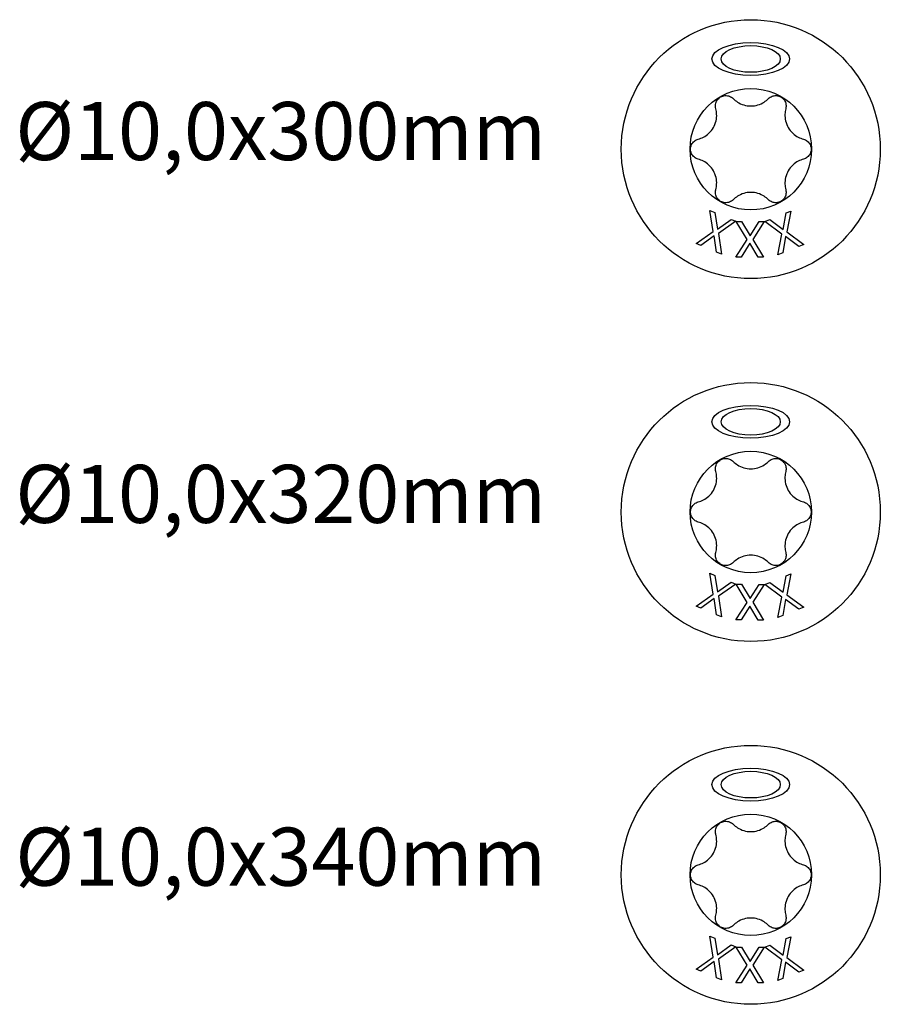
# Model space of a CAD drawing. Units: millimetres. Extents: x 180 to 852, y 230 to 2683.
# Drawn here: x 181 to 240, y 554 to 622 of the extents above; entities that cross this region are included whole.
import ezdxf

# ---------------------------------------------------------------- set-up
doc = ezdxf.new("R2010")
doc.units = ezdxf.units.MM
doc.layers.add('SuP-Sichtbare-Kanten', color=7, linetype='Continuous', lineweight=25)
doc.styles.get("Standard").update_dxf_attribs({"font": 'isocpeur.ttf'})

msp = doc.modelspace()

# ---------------------------------------------------------------- linework, layer by layer
at = {"layer": 'SuP-Sichtbare-Kanten'}
for p, q in [((228.614, 607.192), (228.386, 608.641)), ((228.386, 608.641), (228.732, 608.496)), ((233.632, 608.466), (233.96, 608.597)), ((233.96, 608.597), (233.691, 607.161)), ((228.732, 608.496), (228.905, 607.359)), ((228.905, 607.359), (229.847, 608.028)), ((230.172, 607.892), (228.973, 607.058)), ((229.847, 608.028), (230.172, 607.892)), ((230.959, 606.632), (230.199, 607.886)), ((230.199, 607.886), (230.574, 607.883)), ((230.574, 607.883), (231.165, 606.898)), ((232.163, 607.876), (232.511, 608.016)), ((233.342, 607.004), (232.163, 607.876)), ((232.511, 608.016), (233.431, 607.328)), ((233.431, 607.328), (233.632, 608.466)), ((231.165, 606.898), (231.783, 607.874)), ((232.136, 607.871), (231.342, 606.645)), ((231.783, 607.874), (232.136, 607.871)), ((227.435, 606.371), (228.614, 607.192)), ((228.685, 606.892), (227.76, 606.235)), ((228.853, 605.776), (228.685, 606.892)), ((228.973, 607.058), (229.199, 605.631)), ((230.18, 605.425), (230.959, 606.632)), ((231.342, 606.645), (232.092, 605.41)), ((233.079, 605.592), (233.342, 607.004)), ((233.603, 606.84), (233.406, 605.723)), ((234.506, 606.164), (233.603, 606.84)), ((233.691, 607.161), (234.854, 606.304)), ((227.76, 606.235), (227.435, 606.371)), ((231.139, 606.381), (230.533, 605.423)), ((231.718, 605.413), (231.139, 606.381)), ((234.854, 606.304), (234.506, 606.164)), ((229.199, 605.631), (228.853, 605.776)), ((230.533, 605.423), (230.18, 605.425)), ((232.092, 605.41), (231.718, 605.413)), ((233.406, 605.723), (233.079, 605.592)), ((228.614, 582.192), (228.386, 583.641)), ((228.386, 583.641), (228.732, 583.496)), ((228.732, 583.496), (228.905, 582.359)), ((233.431, 582.328), (233.632, 583.466)), ((233.632, 583.466), (233.96, 583.597)), ((233.96, 583.597), (233.691, 582.161)), ((228.905, 582.359), (229.847, 583.028)), ((230.172, 582.892), (228.973, 582.058)), ((229.847, 583.028), (230.172, 582.892)), ((230.959, 581.632), (230.199, 582.886)), ((230.199, 582.886), (230.574, 582.883)), ((230.574, 582.883), (231.165, 581.898)), ((231.165, 581.898), (231.783, 582.874)), ((232.136, 582.871), (231.342, 581.645)), ((231.783, 582.874), (232.136, 582.871)), ((232.163, 582.876), (232.511, 583.016)), ((233.342, 582.004), (232.163, 582.876)), ((232.511, 583.016), (233.431, 582.328)), ((227.435, 581.371), (228.614, 582.192)), ((233.691, 582.161), (234.854, 581.304)), ((228.685, 581.892), (227.76, 581.235)), ((228.853, 580.776), (228.685, 581.892)), ((228.973, 582.058), (229.199, 580.631)), ((230.18, 580.425), (230.959, 581.632)), ((231.342, 581.645), (232.092, 580.41)), ((233.079, 580.592), (233.342, 582.004)), ((233.603, 581.84), (233.406, 580.723)), ((234.506, 581.164), (233.603, 581.84)), ((227.76, 581.235), (227.435, 581.371)), ((229.199, 580.631), (228.853, 580.776)), ((231.139, 581.381), (230.533, 580.423)), ((231.718, 580.413), (231.139, 581.381)), ((234.854, 581.304), (234.506, 581.164)), ((230.533, 580.423), (230.18, 580.425)), ((232.092, 580.41), (231.718, 580.413)), ((233.406, 580.723), (233.079, 580.592)), ((228.614, 557.192), (228.386, 558.641)), ((228.386, 558.641), (228.732, 558.496)), ((228.732, 558.496), (228.905, 557.359)), ((233.431, 557.328), (233.632, 558.466)), ((233.632, 558.466), (233.96, 558.597)), ((233.96, 558.597), (233.691, 557.161)), ((228.905, 557.359), (229.847, 558.028)), ((230.172, 557.892), (228.973, 557.058)), ((229.847, 558.028), (230.172, 557.892)), ((230.959, 556.632), (230.199, 557.886)), ((230.199, 557.886), (230.574, 557.883)), ((230.574, 557.883), (231.165, 556.898)), ((231.165, 556.898), (231.783, 557.874)), ((232.136, 557.871), (231.342, 556.645)), ((231.783, 557.874), (232.136, 557.871)), ((232.163, 557.876), (232.511, 558.016)), ((233.342, 557.004), (232.163, 557.876)), ((232.511, 558.016), (233.431, 557.328)), ((227.435, 556.371), (228.614, 557.192)), ((228.973, 557.058), (229.199, 555.631)), ((233.079, 555.592), (233.342, 557.004)), ((233.691, 557.161), (234.854, 556.304)), ((227.76, 556.235), (227.435, 556.371)), ((228.685, 556.892), (227.76, 556.235)), ((228.853, 555.776), (228.685, 556.892)), ((230.18, 555.425), (230.959, 556.632)), ((231.139, 556.381), (230.533, 555.423)), ((231.718, 555.413), (231.139, 556.381)), ((231.342, 556.645), (232.092, 555.41)), ((233.603, 556.84), (233.406, 555.723)), ((234.506, 556.164), (233.603, 556.84)), ((229.199, 555.631), (228.853, 555.776)), ((233.406, 555.723), (233.079, 555.592)), ((234.854, 556.304), (234.506, 556.164)), ((230.533, 555.423), (230.18, 555.425)), ((232.092, 555.41), (231.718, 555.413))]:
    msp.add_line(p, q, dxfattribs=at)
for centre, radius in [((231.206, 612.862), 8.922), ((231.206, 612.862), 4.184), ((231.206, 612.862), 4.184), ((231.206, 587.862), 8.922), ((231.206, 587.862), 4.184), ((231.206, 587.862), 4.184), ((231.206, 562.862), 8.922), ((231.206, 562.862), 4.184), ((231.206, 562.862), 4.184)]:
    msp.add_circle(centre, radius, dxfattribs=at)
for centre, major_axis, ratio in [((231.206, 619.077), (-2.677, 0), 0.42227), ((231.206, 619.077), (-2.035, 0), 0.451578), ((231.206, 594.077), (-2.677, 0), 0.42227), ((231.206, 594.077), (-2.035, 0), 0.451578), ((231.206, 569.077), (-2.677, 0), 0.42227), ((231.206, 569.077), (-2.035, 0), 0.451578)]:
    msp.add_ellipse(centre, major_axis=major_axis, ratio=ratio, dxfattribs=at)
for points, knots in [([(228.797, 615.653), (228.771, 615.75), (228.766, 615.853), (228.797, 616.048), (228.835, 616.151), (228.956, 616.329), (229.039, 616.406), (229.222, 616.511), (229.329, 616.545), (229.545, 616.56), (229.652, 616.542), (229.837, 616.471), (229.924, 616.415), (229.994, 616.344)], [0.0299089, 0.0299089, 0.0299089, 0.0299089, 0.0559006, 0.0559006, 0.0816372, 0.0816372, 0.1073738, 0.1073738, 0.1331104, 0.1331104, 0.1588471, 0.1588471, 0.1848387, 0.1848387, 0.1848387, 0.1848387]), ([(229.994, 616.344), (230.084, 616.254), (230.184, 616.174), (230.412, 616.029), (230.56, 615.959), (230.877, 615.864), (231.047, 615.84), (231.366, 615.84), (231.536, 615.864), (231.853, 615.959), (232.001, 616.029), (232.229, 616.174), (232.329, 616.254), (232.419, 616.344)], [0.0615827, 0.0615827, 0.0615827, 0.0615827, 0.0942652, 0.0942652, 0.1331507, 0.1331507, 0.1720363, 0.1720363, 0.2109219, 0.2109219, 0.2498074, 0.2498074, 0.2824899, 0.2824899, 0.2824899, 0.2824899]), ([(232.419, 616.344), (232.489, 616.415), (232.576, 616.471), (232.761, 616.542), (232.868, 616.56), (233.084, 616.545), (233.191, 616.511), (233.374, 616.406), (233.457, 616.329), (233.578, 616.151), (233.616, 616.048), (233.647, 615.853), (233.642, 615.75), (233.615, 615.653)], [0.0299089, 0.0299089, 0.0299089, 0.0299089, 0.0559006, 0.0559006, 0.0816372, 0.0816372, 0.1073738, 0.1073738, 0.1331104, 0.1331104, 0.1588471, 0.1588471, 0.1848387, 0.1848387, 0.1848387, 0.1848387]), ([(227.585, 613.553), (227.708, 613.586), (227.828, 613.633), (228.067, 613.757), (228.202, 613.85), (228.442, 614.078), (228.548, 614.213), (228.707, 614.49), (228.772, 614.648), (228.848, 614.971), (228.861, 615.134), (228.85, 615.403), (228.831, 615.53), (228.797, 615.653)], [0.0615827, 0.0615827, 0.0615827, 0.0615827, 0.0942652, 0.0942652, 0.1331507, 0.1331507, 0.1720363, 0.1720363, 0.2109219, 0.2109219, 0.2498074, 0.2498074, 0.2824899, 0.2824899, 0.2824899, 0.2824899]), ([(233.615, 615.653), (233.582, 615.53), (233.563, 615.403), (233.551, 615.134), (233.564, 614.971), (233.641, 614.648), (233.706, 614.49), (233.865, 614.213), (233.971, 614.078), (234.211, 613.85), (234.346, 613.757), (234.585, 613.633), (234.704, 613.586), (234.828, 613.553)], [0.0615827, 0.0615827, 0.0615827, 0.0615827, 0.0942652, 0.0942652, 0.1331507, 0.1331507, 0.1720363, 0.1720363, 0.2109219, 0.2109219, 0.2498074, 0.2498074, 0.2824899, 0.2824899, 0.2824899, 0.2824899]), ([(227.585, 612.171), (227.489, 612.197), (227.396, 612.244), (227.243, 612.369), (227.173, 612.453), (227.079, 612.647), (227.054, 612.757), (227.054, 612.968), (227.079, 613.078), (227.173, 613.272), (227.243, 613.356), (227.396, 613.481), (227.489, 613.528), (227.585, 613.553)], [0.0299089, 0.0299089, 0.0299089, 0.0299089, 0.0559006, 0.0559006, 0.0816372, 0.0816372, 0.1073738, 0.1073738, 0.1331104, 0.1331104, 0.1588471, 0.1588471, 0.1848387, 0.1848387, 0.1848387, 0.1848387]), ([(234.828, 613.553), (234.924, 613.528), (235.017, 613.481), (235.17, 613.356), (235.24, 613.272), (235.334, 613.078), (235.359, 612.968), (235.359, 612.757), (235.334, 612.647), (235.24, 612.453), (235.17, 612.369), (235.017, 612.244), (234.924, 612.197), (234.828, 612.171)], [0.0299089, 0.0299089, 0.0299089, 0.0299089, 0.0559006, 0.0559006, 0.0816372, 0.0816372, 0.1073738, 0.1073738, 0.1331104, 0.1331104, 0.1588471, 0.1588471, 0.1848387, 0.1848387, 0.1848387, 0.1848387]), ([(228.797, 610.072), (228.831, 610.195), (228.85, 610.321), (228.861, 610.591), (228.848, 610.754), (228.772, 611.076), (228.707, 611.235), (228.548, 611.512), (228.442, 611.647), (228.202, 611.875), (228.067, 611.967), (227.828, 612.092), (227.708, 612.139), (227.585, 612.171)], [0.0615827, 0.0615827, 0.0615827, 0.0615827, 0.0942652, 0.0942652, 0.1331507, 0.1331507, 0.1720363, 0.1720363, 0.2109219, 0.2109219, 0.2498074, 0.2498074, 0.2824899, 0.2824899, 0.2824899, 0.2824899]), ([(234.828, 612.171), (234.704, 612.139), (234.585, 612.092), (234.346, 611.967), (234.211, 611.875), (233.971, 611.647), (233.865, 611.512), (233.706, 611.235), (233.641, 611.076), (233.564, 610.754), (233.551, 610.591), (233.563, 610.321), (233.582, 610.195), (233.615, 610.072)], [0.0615827, 0.0615827, 0.0615827, 0.0615827, 0.0942652, 0.0942652, 0.1331507, 0.1331507, 0.1720363, 0.1720363, 0.2109219, 0.2109219, 0.2498074, 0.2498074, 0.2824899, 0.2824899, 0.2824899, 0.2824899]), ([(229.994, 609.381), (229.924, 609.31), (229.837, 609.254), (229.652, 609.183), (229.545, 609.165), (229.329, 609.18), (229.222, 609.213), (229.039, 609.319), (228.956, 609.395), (228.835, 609.574), (228.797, 609.677), (228.766, 609.872), (228.771, 609.975), (228.797, 610.072)], [0.0299089, 0.0299089, 0.0299089, 0.0299089, 0.0559006, 0.0559006, 0.0816372, 0.0816372, 0.1073738, 0.1073738, 0.1331104, 0.1331104, 0.1588471, 0.1588471, 0.1848387, 0.1848387, 0.1848387, 0.1848387]), ([(233.615, 610.072), (233.642, 609.975), (233.647, 609.872), (233.616, 609.677), (233.578, 609.574), (233.457, 609.395), (233.374, 609.319), (233.191, 609.213), (233.084, 609.18), (232.868, 609.165), (232.761, 609.183), (232.576, 609.254), (232.489, 609.31), (232.419, 609.381)], [0.0299089, 0.0299089, 0.0299089, 0.0299089, 0.0559006, 0.0559006, 0.0816372, 0.0816372, 0.1073738, 0.1073738, 0.1331104, 0.1331104, 0.1588471, 0.1588471, 0.1848387, 0.1848387, 0.1848387, 0.1848387]), ([(232.419, 609.381), (232.329, 609.471), (232.229, 609.551), (232.001, 609.696), (231.853, 609.766), (231.536, 609.861), (231.366, 609.885), (231.047, 609.885), (230.877, 609.861), (230.56, 609.766), (230.412, 609.696), (230.184, 609.551), (230.084, 609.471), (229.994, 609.381)], [0.0615827, 0.0615827, 0.0615827, 0.0615827, 0.0942652, 0.0942652, 0.1331507, 0.1331507, 0.1720363, 0.1720363, 0.2109219, 0.2109219, 0.2498074, 0.2498074, 0.2824899, 0.2824899, 0.2824899, 0.2824899]), ([(228.797, 590.653), (228.771, 590.75), (228.766, 590.853), (228.797, 591.048), (228.835, 591.151), (228.956, 591.329), (229.039, 591.406), (229.222, 591.511), (229.329, 591.545), (229.545, 591.56), (229.652, 591.542), (229.837, 591.471), (229.924, 591.415), (229.994, 591.344)], [0.0299089, 0.0299089, 0.0299089, 0.0299089, 0.0559006, 0.0559006, 0.0816372, 0.0816372, 0.1073738, 0.1073738, 0.1331104, 0.1331104, 0.1588471, 0.1588471, 0.1848387, 0.1848387, 0.1848387, 0.1848387]), ([(229.994, 591.344), (230.084, 591.254), (230.184, 591.174), (230.412, 591.029), (230.56, 590.959), (230.877, 590.864), (231.047, 590.84), (231.366, 590.84), (231.536, 590.864), (231.853, 590.959), (232.001, 591.029), (232.229, 591.174), (232.329, 591.254), (232.419, 591.344)], [0.0615827, 0.0615827, 0.0615827, 0.0615827, 0.0942652, 0.0942652, 0.1331507, 0.1331507, 0.1720363, 0.1720363, 0.2109219, 0.2109219, 0.2498074, 0.2498074, 0.2824899, 0.2824899, 0.2824899, 0.2824899]), ([(232.419, 591.344), (232.489, 591.415), (232.576, 591.471), (232.761, 591.542), (232.868, 591.56), (233.084, 591.545), (233.191, 591.511), (233.374, 591.406), (233.457, 591.329), (233.578, 591.151), (233.616, 591.048), (233.647, 590.853), (233.642, 590.75), (233.615, 590.653)], [0.0299089, 0.0299089, 0.0299089, 0.0299089, 0.0559006, 0.0559006, 0.0816372, 0.0816372, 0.1073738, 0.1073738, 0.1331104, 0.1331104, 0.1588471, 0.1588471, 0.1848387, 0.1848387, 0.1848387, 0.1848387]), ([(227.585, 588.553), (227.708, 588.586), (227.828, 588.633), (228.067, 588.757), (228.202, 588.85), (228.442, 589.078), (228.548, 589.213), (228.707, 589.49), (228.772, 589.648), (228.848, 589.971), (228.861, 590.134), (228.85, 590.403), (228.831, 590.53), (228.797, 590.653)], [0.0615827, 0.0615827, 0.0615827, 0.0615827, 0.0942652, 0.0942652, 0.1331507, 0.1331507, 0.1720363, 0.1720363, 0.2109219, 0.2109219, 0.2498074, 0.2498074, 0.2824899, 0.2824899, 0.2824899, 0.2824899]), ([(233.615, 590.653), (233.582, 590.53), (233.563, 590.403), (233.551, 590.134), (233.564, 589.971), (233.641, 589.648), (233.706, 589.49), (233.865, 589.213), (233.971, 589.078), (234.211, 588.85), (234.346, 588.757), (234.585, 588.633), (234.704, 588.586), (234.828, 588.553)], [0.0615827, 0.0615827, 0.0615827, 0.0615827, 0.0942652, 0.0942652, 0.1331507, 0.1331507, 0.1720363, 0.1720363, 0.2109219, 0.2109219, 0.2498074, 0.2498074, 0.2824899, 0.2824899, 0.2824899, 0.2824899]), ([(227.585, 587.171), (227.489, 587.197), (227.396, 587.244), (227.243, 587.369), (227.173, 587.453), (227.079, 587.647), (227.054, 587.757), (227.054, 587.968), (227.079, 588.078), (227.173, 588.272), (227.243, 588.356), (227.396, 588.481), (227.489, 588.528), (227.585, 588.553)], [0.0299089, 0.0299089, 0.0299089, 0.0299089, 0.0559006, 0.0559006, 0.0816372, 0.0816372, 0.1073738, 0.1073738, 0.1331104, 0.1331104, 0.1588471, 0.1588471, 0.1848387, 0.1848387, 0.1848387, 0.1848387]), ([(234.828, 588.553), (234.924, 588.528), (235.017, 588.481), (235.17, 588.356), (235.24, 588.272), (235.334, 588.078), (235.359, 587.968), (235.359, 587.757), (235.334, 587.647), (235.24, 587.453), (235.17, 587.369), (235.017, 587.244), (234.924, 587.197), (234.828, 587.171)], [0.0299089, 0.0299089, 0.0299089, 0.0299089, 0.0559006, 0.0559006, 0.0816372, 0.0816372, 0.1073738, 0.1073738, 0.1331104, 0.1331104, 0.1588471, 0.1588471, 0.1848387, 0.1848387, 0.1848387, 0.1848387]), ([(228.797, 585.072), (228.831, 585.195), (228.85, 585.321), (228.861, 585.591), (228.848, 585.754), (228.772, 586.076), (228.707, 586.235), (228.548, 586.512), (228.442, 586.647), (228.202, 586.875), (228.067, 586.967), (227.828, 587.092), (227.708, 587.139), (227.585, 587.171)], [0.0615827, 0.0615827, 0.0615827, 0.0615827, 0.0942652, 0.0942652, 0.1331507, 0.1331507, 0.1720363, 0.1720363, 0.2109219, 0.2109219, 0.2498074, 0.2498074, 0.2824899, 0.2824899, 0.2824899, 0.2824899]), ([(234.828, 587.171), (234.704, 587.139), (234.585, 587.092), (234.346, 586.967), (234.211, 586.875), (233.971, 586.647), (233.865, 586.512), (233.706, 586.235), (233.641, 586.076), (233.564, 585.754), (233.551, 585.591), (233.563, 585.321), (233.582, 585.195), (233.615, 585.072)], [0.0615827, 0.0615827, 0.0615827, 0.0615827, 0.0942652, 0.0942652, 0.1331507, 0.1331507, 0.1720363, 0.1720363, 0.2109219, 0.2109219, 0.2498074, 0.2498074, 0.2824899, 0.2824899, 0.2824899, 0.2824899]), ([(229.994, 584.381), (229.924, 584.31), (229.837, 584.254), (229.652, 584.183), (229.545, 584.165), (229.329, 584.18), (229.222, 584.213), (229.039, 584.319), (228.956, 584.395), (228.835, 584.574), (228.797, 584.677), (228.766, 584.872), (228.771, 584.975), (228.797, 585.072)], [0.0299089, 0.0299089, 0.0299089, 0.0299089, 0.0559006, 0.0559006, 0.0816372, 0.0816372, 0.1073738, 0.1073738, 0.1331104, 0.1331104, 0.1588471, 0.1588471, 0.1848387, 0.1848387, 0.1848387, 0.1848387]), ([(232.419, 584.381), (232.329, 584.471), (232.229, 584.551), (232.001, 584.696), (231.853, 584.766), (231.536, 584.861), (231.366, 584.885), (231.047, 584.885), (230.877, 584.861), (230.56, 584.766), (230.412, 584.696), (230.184, 584.551), (230.084, 584.471), (229.994, 584.381)], [0.0615827, 0.0615827, 0.0615827, 0.0615827, 0.0942652, 0.0942652, 0.1331507, 0.1331507, 0.1720363, 0.1720363, 0.2109219, 0.2109219, 0.2498074, 0.2498074, 0.2824899, 0.2824899, 0.2824899, 0.2824899]), ([(233.615, 585.072), (233.642, 584.975), (233.647, 584.872), (233.616, 584.677), (233.578, 584.574), (233.457, 584.395), (233.374, 584.319), (233.191, 584.213), (233.084, 584.18), (232.868, 584.165), (232.761, 584.183), (232.576, 584.254), (232.489, 584.31), (232.419, 584.381)], [0.0299089, 0.0299089, 0.0299089, 0.0299089, 0.0559006, 0.0559006, 0.0816372, 0.0816372, 0.1073738, 0.1073738, 0.1331104, 0.1331104, 0.1588471, 0.1588471, 0.1848387, 0.1848387, 0.1848387, 0.1848387]), ([(228.797, 565.653), (228.771, 565.75), (228.766, 565.853), (228.797, 566.048), (228.835, 566.151), (228.956, 566.329), (229.039, 566.406), (229.222, 566.511), (229.329, 566.545), (229.545, 566.56), (229.652, 566.542), (229.837, 566.471), (229.924, 566.415), (229.994, 566.344)], [0.0299089, 0.0299089, 0.0299089, 0.0299089, 0.0559006, 0.0559006, 0.0816372, 0.0816372, 0.1073738, 0.1073738, 0.1331104, 0.1331104, 0.1588471, 0.1588471, 0.1848387, 0.1848387, 0.1848387, 0.1848387]), ([(232.419, 566.344), (232.489, 566.415), (232.576, 566.471), (232.761, 566.542), (232.868, 566.56), (233.084, 566.545), (233.191, 566.511), (233.374, 566.406), (233.457, 566.329), (233.578, 566.151), (233.616, 566.048), (233.647, 565.853), (233.642, 565.75), (233.615, 565.653)], [0.0299089, 0.0299089, 0.0299089, 0.0299089, 0.0559006, 0.0559006, 0.0816372, 0.0816372, 0.1073738, 0.1073738, 0.1331104, 0.1331104, 0.1588471, 0.1588471, 0.1848387, 0.1848387, 0.1848387, 0.1848387]), ([(229.994, 566.344), (230.084, 566.254), (230.184, 566.174), (230.412, 566.029), (230.56, 565.959), (230.877, 565.864), (231.047, 565.84), (231.366, 565.84), (231.536, 565.864), (231.853, 565.959), (232.001, 566.029), (232.229, 566.174), (232.329, 566.254), (232.419, 566.344)], [0.0615827, 0.0615827, 0.0615827, 0.0615827, 0.0942652, 0.0942652, 0.1331507, 0.1331507, 0.1720363, 0.1720363, 0.2109219, 0.2109219, 0.2498074, 0.2498074, 0.2824899, 0.2824899, 0.2824899, 0.2824899]), ([(227.585, 563.553), (227.708, 563.586), (227.828, 563.633), (228.067, 563.757), (228.202, 563.85), (228.442, 564.078), (228.548, 564.213), (228.707, 564.49), (228.772, 564.648), (228.848, 564.971), (228.861, 565.134), (228.85, 565.403), (228.831, 565.53), (228.797, 565.653)], [0.0615827, 0.0615827, 0.0615827, 0.0615827, 0.0942652, 0.0942652, 0.1331507, 0.1331507, 0.1720363, 0.1720363, 0.2109219, 0.2109219, 0.2498074, 0.2498074, 0.2824899, 0.2824899, 0.2824899, 0.2824899]), ([(233.615, 565.653), (233.582, 565.53), (233.563, 565.403), (233.551, 565.134), (233.564, 564.971), (233.641, 564.648), (233.706, 564.49), (233.865, 564.213), (233.971, 564.078), (234.211, 563.85), (234.346, 563.757), (234.585, 563.633), (234.704, 563.586), (234.828, 563.553)], [0.0615827, 0.0615827, 0.0615827, 0.0615827, 0.0942652, 0.0942652, 0.1331507, 0.1331507, 0.1720363, 0.1720363, 0.2109219, 0.2109219, 0.2498074, 0.2498074, 0.2824899, 0.2824899, 0.2824899, 0.2824899]), ([(227.585, 562.171), (227.489, 562.197), (227.396, 562.244), (227.243, 562.369), (227.173, 562.453), (227.079, 562.647), (227.054, 562.757), (227.054, 562.968), (227.079, 563.078), (227.173, 563.272), (227.243, 563.356), (227.396, 563.481), (227.489, 563.528), (227.585, 563.553)], [0.0299089, 0.0299089, 0.0299089, 0.0299089, 0.0559006, 0.0559006, 0.0816372, 0.0816372, 0.1073738, 0.1073738, 0.1331104, 0.1331104, 0.1588471, 0.1588471, 0.1848387, 0.1848387, 0.1848387, 0.1848387]), ([(234.828, 563.553), (234.924, 563.528), (235.017, 563.481), (235.17, 563.356), (235.24, 563.272), (235.334, 563.078), (235.359, 562.968), (235.359, 562.757), (235.334, 562.647), (235.24, 562.453), (235.17, 562.369), (235.017, 562.244), (234.924, 562.197), (234.828, 562.171)], [0.0299089, 0.0299089, 0.0299089, 0.0299089, 0.0559006, 0.0559006, 0.0816372, 0.0816372, 0.1073738, 0.1073738, 0.1331104, 0.1331104, 0.1588471, 0.1588471, 0.1848387, 0.1848387, 0.1848387, 0.1848387]), ([(228.797, 560.072), (228.831, 560.195), (228.85, 560.321), (228.861, 560.591), (228.848, 560.754), (228.772, 561.076), (228.707, 561.235), (228.548, 561.512), (228.442, 561.647), (228.202, 561.875), (228.067, 561.967), (227.828, 562.092), (227.708, 562.139), (227.585, 562.171)], [0.0615827, 0.0615827, 0.0615827, 0.0615827, 0.0942652, 0.0942652, 0.1331507, 0.1331507, 0.1720363, 0.1720363, 0.2109219, 0.2109219, 0.2498074, 0.2498074, 0.2824899, 0.2824899, 0.2824899, 0.2824899]), ([(234.828, 562.171), (234.704, 562.139), (234.585, 562.092), (234.346, 561.967), (234.211, 561.875), (233.971, 561.647), (233.865, 561.512), (233.706, 561.235), (233.641, 561.076), (233.564, 560.754), (233.551, 560.591), (233.563, 560.321), (233.582, 560.195), (233.615, 560.072)], [0.0615827, 0.0615827, 0.0615827, 0.0615827, 0.0942652, 0.0942652, 0.1331507, 0.1331507, 0.1720363, 0.1720363, 0.2109219, 0.2109219, 0.2498074, 0.2498074, 0.2824899, 0.2824899, 0.2824899, 0.2824899]), ([(229.994, 559.381), (229.924, 559.31), (229.837, 559.254), (229.652, 559.183), (229.545, 559.165), (229.329, 559.18), (229.222, 559.213), (229.039, 559.319), (228.956, 559.395), (228.835, 559.574), (228.797, 559.677), (228.766, 559.872), (228.771, 559.975), (228.797, 560.072)], [0.0299089, 0.0299089, 0.0299089, 0.0299089, 0.0559006, 0.0559006, 0.0816372, 0.0816372, 0.1073738, 0.1073738, 0.1331104, 0.1331104, 0.1588471, 0.1588471, 0.1848387, 0.1848387, 0.1848387, 0.1848387]), ([(232.419, 559.381), (232.329, 559.471), (232.229, 559.551), (232.001, 559.696), (231.853, 559.766), (231.536, 559.861), (231.366, 559.885), (231.047, 559.885), (230.877, 559.861), (230.56, 559.766), (230.412, 559.696), (230.184, 559.551), (230.084, 559.471), (229.994, 559.381)], [0.0615827, 0.0615827, 0.0615827, 0.0615827, 0.0942652, 0.0942652, 0.1331507, 0.1331507, 0.1720363, 0.1720363, 0.2109219, 0.2109219, 0.2498074, 0.2498074, 0.2824899, 0.2824899, 0.2824899, 0.2824899]), ([(233.615, 560.072), (233.642, 559.975), (233.647, 559.872), (233.616, 559.677), (233.578, 559.574), (233.457, 559.395), (233.374, 559.319), (233.191, 559.213), (233.084, 559.18), (232.868, 559.165), (232.761, 559.183), (232.576, 559.254), (232.489, 559.31), (232.419, 559.381)], [0.0299089, 0.0299089, 0.0299089, 0.0299089, 0.0559006, 0.0559006, 0.0816372, 0.0816372, 0.1073738, 0.1073738, 0.1331104, 0.1331104, 0.1588471, 0.1588471, 0.1848387, 0.1848387, 0.1848387, 0.1848387])]:
    msp.add_open_spline(points, degree=3, knots=knots, dxfattribs=at)

# ---------------------------------------------------------------- texts
at = {"char_height": 4, "attachment_point": 1}
for s, insert in [('Ø10,0x300mm', (180.537, 616.111)), ('Ø10,0x320mm', (180.537, 591.111)), ('Ø10,0x340mm', (180.537, 566.111))]:
    msp.add_mtext_dynamic_manual_height_columns(s, width=21.31782, gutter_width=1, heights=[0], dxfattribs=dict(at, insert=insert))

doc.saveas('drawing.dxf')
